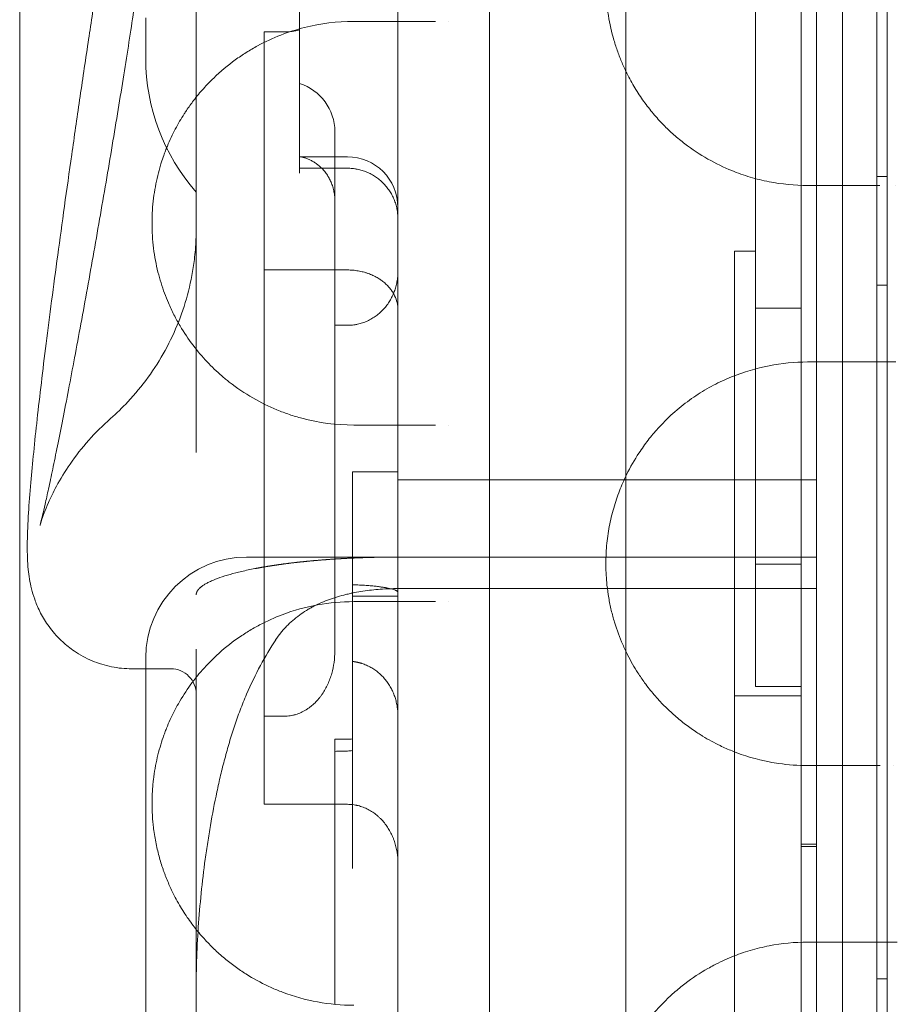
# Model space of a CAD drawing. Units: millimetres. Extents: x -1 to 13999, y 0 to 13500.
# Drawn here: x 2343 to 2517, y 6805 to 7000 of the extents above; entities that cross this region are included whole.
import ezdxf

# ---------------------------------------------------------------- set-up
doc = ezdxf.new("R2010")
doc.units = ezdxf.units.MM
doc.header["$MEASUREMENT"] = 0

msp = doc.modelspace()

# ---------------------------------------------------------------- linework, layer by layer
at = {"color": 0, "linetype": 'Continuous', "lineweight": 0}
for p, q in [((2436.53, 7483.5), (2436.53, 6433.5)), ((2463.53, 7483.5), (2463.53, 6433.5)), ((2506.53, 6437.69), (2506.53, 7478.48)), ((2515.33, 7471.23), (2515.33, 6445.61)), ((2513.33, 7441.39), (2513.33, 6475.47)), ((2498.33, 7042.37), (2498.33, 6963.16)), ((2398.82, 6998.44), (2398.82, 7001.92)), ((2368.33, 7000.61), (2368.33, 6992.56)), ((2391.81, 6997.84), (2395.83, 6997.84)), ((2391.81, 6997.84), (2391.81, 6927.58)), ((2398.82, 6998.44), (2398.82, 6998.44)), ((2398.82, 6970.81), (2398.82, 6998.44)), ((2405.83, 6964.37), (2405.83, 6978.08)), ((2398.92, 6973.09), (2408.33, 6973.09)), ((2398.82, 6969.82), (2398.82, 6970.81)), ((2398.82, 6970.81), (2408.33, 6970.81)), ((2513.33, 6969.2), (2515.33, 6969.2)), ((2405.83, 6953.61), (2405.83, 6964.37)), ((2498.33, 6963.16), (2498.33, 6963.16)), ((2498.33, 6963.16), (2498.33, 6936.66)), ((2378.33, 6958.75), (2378.33, 6949.23)), ((2485.11, 6954.38), (2489.22, 6954.38)), ((2405.83, 6953.61), (2405.83, 6939.68)), ((2391.81, 6950.65), (2408.33, 6950.65)), ((2513.33, 6947.64), (2515.33, 6947.64)), ((2489.22, 6943.06), (2498.33, 6943.06)), ((2489.22, 6943.06), (2489.22, 6868.08)), ((2405.83, 6922.49), (2405.83, 6939.68)), ((2405.83, 6939.68), (2408.33, 6939.68)), ((2498.33, 6936.66), (2498.33, 6936.66)), ((2498.33, 6936.66), (2498.33, 6932.39)), ((2498.33, 6932.39), (2498.33, 6932.39)), ((2498.33, 6932.39), (2498.33, 6857.46)), ((2391.81, 6927.58), (2391.81, 6924.07)), ((2391.81, 6924.07), (2391.81, 6921.08)), ((2391.81, 6921.08), (2391.81, 6883.76)), ((2405.83, 6922.49), (2405.83, 6922.49)), ((2405.83, 6916.08), (2405.83, 6922.49)), ((2405.83, 6916.08), (2405.83, 6916.08)), ((2405.83, 6888.76), (2405.83, 6916.08)), ((2409.33, 6910.62), (2418.33, 6910.62)), ((2409.33, 6888.24), (2409.33, 6910.62)), ((2501.33, 6909.06), (2418.33, 6909.06)), ((2418.33, 6893.75), (2388.33, 6893.75)), ((2418.33, 6893.75), (2501.33, 6893.75)), ((2498.33, 6892.32), (2489.22, 6892.32)), ((2405.83, 6888.76), (2405.83, 6888.76)), ((2405.83, 6884.74), (2405.83, 6888.76)), ((2409.33, 6888.24), (2409.33, 6873.05)), ((2409.33, 6885.98), (2418.33, 6885.98)), ((2418.33, 6887.49), (2501.33, 6887.49)), ((2405.83, 6884.74), (2405.83, 6884.74)), ((2405.83, 6875.12), (2405.83, 6884.74)), ((2391.81, 6883.76), (2391.81, 6880.76)), ((2391.81, 6880.76), (2391.81, 6862.21)), ((2378.33, 6875.46), (2378.33, 6868.93)), ((2368.33, 6873.75), (2368.33, 6810.52)), ((2409.33, 6851.39), (2409.33, 6873.05)), ((2365.55, 6871.6), (2373.33, 6871.6)), ((2378.33, 6868.93), (2378.33, 6817.78)), ((2485.11, 6866.21), (2498.33, 6866.21)), ((2489.22, 6868.08), (2498.33, 6868.08)), ((2391.81, 6844.73), (2391.81, 6862.21)), ((2391.81, 6862.21), (2395.83, 6862.21)), ((2405.83, 6857.64), (2405.83, 6805.09)), ((2405.83, 6857.64), (2408.33, 6857.64)), ((2498.33, 6857.46), (2498.33, 6857.46)), ((2498.33, 6857.46), (2498.33, 6848.12)), ((2409.33, 6832.02), (2409.33, 6851.39)), ((2498.33, 6848.12), (2498.33, 6848.12)), ((2498.33, 6848.12), (2498.33, 6821.63)), ((2391.81, 6844.73), (2408.33, 6844.73)), ((2498.33, 6836.81), (2501.33, 6836.81)), ((2498.33, 6836.37), (2501.33, 6836.37)), ((2498.33, 6821.63), (2498.33, 6821.63)), ((2498.33, 6821.63), (2498.33, 6742.44)), ((2378.33, 6817.78), (2378.33, 6757.09)), ((2368.33, 6810.52), (2368.33, 6758.32)), ((2513.33, 6810.14), (2515.33, 6810.14))]:
    msp.add_line(p, q, dxfattribs=at)
for centre, radius, start, end in [((2408.33, 6992.56), 40, 180, 221.4096), ((2395.83, 6978.08), 10, 0, 72.5811), ((2408.33, 6963.09), 10, 0, 90), ((2388.33, 6873.75), 20, 90, 180), ((2373.33, 6866.6), 5, 44.444, 90), ((2373.33, 6866.6), 5, 0, 44.444), ((2408.33, 6867.64), 10, 270, 275.7392)]:
    msp.add_arc(centre, radius, start, end, dxfattribs=at)
msp.add_ellipse((2418.33, 6813.46), major_axis=(0, -80.29), ratio=0.498198, start_param=3.792486, end_param=3.989655, dxfattribs=at)
for points, knots in [([(2343.33, 7478.05), (2343.33, 7409.27), (2343.33, 7237.32), (2343.33, 7065.37), (2343.33, 6859.02), (2343.33, 6687.07), (2343.33, 6515.12), (2343.33, 6446.35)], [0, 0, 0, 0, 20.634036, 51.585089, 51.585089, 82.536142, 103.170178, 103.170178, 103.170178, 103.170178]), ([(2501.33, 7440.95), (2501.33, 7440.94), (2501.33, 7440.92), (2501.33, 7440.9), (2501.33, 7440.89), (2501.33, 7440.89), (2501.33, 7440.89), (2501.33, 7440.89), (2501.33, 7440.88), (2501.33, 7440.87), (2501.33, 7440.86), (2501.33, 7440.77), (2501.33, 7440.53), (2501.33, 7439.1), (2501.33, 7432.9), (2501.33, 7417.2), (2501.33, 7393.36), (2501.33, 7372.89), (2501.33, 7360.98), (2501.33, 7357.78), (2501.33, 7355.66), (2501.33, 7354.61), (2501.33, 7349.38), (2501.33, 7341.25), (2501.33, 7332.06), (2501.33, 7327.17), (2501.33, 7324.84), (2501.33, 7324.09), (2501.33, 7322.62), (2501.33, 7319.05), (2501.33, 7315.35), (2501.33, 7311.5), (2501.33, 7310.62), (2501.33, 7310.17), (2501.33, 7308.78), (2501.33, 7305.87), (2501.33, 7300.51), (2501.33, 7294.84), (2501.33, 7290.92), (2501.33, 7289.27), (2501.33, 7288.18), (2501.33, 7287.64), (2501.33, 7282.81), (2501.33, 7278.79), (2501.33, 7272.61), (2501.33, 7270.53), (2501.33, 7266.22), (2501.33, 7259.53), (2501.33, 7247.9), (2501.33, 7237.16), (2501.33, 7231.38), (2501.33, 7229.4), (2501.33, 7228.64), (2501.33, 7228.26), (2501.33, 7227.18), (2501.33, 7223.75), (2501.33, 7220.94), (2501.33, 7217.3), (2501.33, 7216.53), (2501.33, 7214.88), (2501.33, 7212.24), (2501.33, 7200.99), (2501.33, 7185.05), (2501.33, 7175.3), (2501.33, 7171.81), (2501.33, 7170.28), (2501.33, 7166.09), (2501.33, 7162.67), (2501.33, 7158.93), (2501.33, 7156.88), (2501.33, 7156.17), (2501.33, 7154.66), (2501.33, 7150.72), (2501.33, 7138.35), (2501.33, 7119.94), (2501.33, 7107.45), (2501.33, 7103.45), (2501.33, 7101.92), (2501.33, 7101.19), (2501.33, 7099.13), (2501.33, 7095.44), (2501.33, 7091.65), (2501.33, 7087.63), (2501.33, 7086.42), (2501.33, 7085.59), (2501.33, 7085.16), (2501.33, 7082.93), (2501.33, 7064.97), (2501.33, 7033.76), (2501.33, 7021.73), (2501.33, 7021.09), (2501.33, 7019.94), (2501.33, 7018.42), (2501.33, 7016.09), (2501.33, 7014.71), (2501.33, 7013.65), (2501.33, 7006.93), (2501.33, 7005.27), (2501.33, 7004.35), (2501.33, 7001.4), (2501.33, 6994.64), (2501.33, 6983.75), (2501.33, 6975.13), (2501.33, 6971.38), (2501.33, 6969.92), (2501.33, 6969.45), (2501.33, 6969.44), (2501.33, 6969.44), (2501.33, 6969.42), (2501.33, 6969.38), (2501.33, 6969.3), (2501.33, 6969.14), (2501.33, 6968.82), (2501.33, 6968.18), (2501.33, 6962.03), (2501.33, 6958.12), (2501.33, 6952.44), (2501.33, 6950.53), (2501.33, 6946.15), (2501.33, 6938.8), (2501.33, 6927.79), (2501.33, 6921.09), (2501.33, 6919.13), (2501.33, 6918.41), (2501.33, 6918.07), (2501.33, 6917.14), (2501.33, 6914.56), (2501.33, 6913.61), (2501.33, 6911.14), (2501.33, 6909.24), (2501.33, 6907.74), (2501.33, 6906.86), (2501.33, 6902.01), (2501.33, 6893.88), (2501.33, 6884.95), (2501.33, 6881.72), (2501.33, 6879.76), (2501.33, 6878.88), (2501.33, 6875.06), (2501.33, 6872.66), (2501.33, 6872.05), (2501.33, 6869.26), (2501.33, 6867.17), (2501.33, 6865.53), (2501.33, 6864.59), (2501.33, 6859.37), (2501.33, 6850.82), (2501.33, 6843.93), (2501.33, 6841.64), (2501.33, 6841.21), (2501.33, 6840.42), (2501.33, 6839.34), (2501.33, 6836.85), (2501.33, 6836.37), (2501.33, 6836.37)], [0.3144096, 0.3144096, 0.3144096, 0.3144096, 0.3164063, 0.3173828, 0.3178711, 0.3179321, 0.3179626, 0.3179626, 0.3179703, 0.3179703, 0.3179779, 0.3179932, 0.3181152, 0.3183594, 0.3203125, 0.328125, 0.34375, 0.359375, 0.3632813, 0.3652344, 0.3652344, 0.3671875, 0.3671875, 0.375, 0.3828125, 0.3867188, 0.3867188, 0.3886719, 0.3886719, 0.390625, 0.3984375, 0.3994141, 0.3994141, 0.4003906, 0.4003906, 0.4023438, 0.40625, 0.4101563, 0.4121094, 0.4130859, 0.4130859, 0.4140625, 0.4140625, 0.421875, 0.421875, 0.4257813, 0.4257813, 0.4296875, 0.4375, 0.4453125, 0.4492188, 0.4501953, 0.4501953, 0.4511719, 0.4511719, 0.453125, 0.4609375, 0.4609375, 0.4628906, 0.4628906, 0.4648438, 0.46875, 0.484375, 0.4882813, 0.4882813, 0.4921875, 0.4921875, 0.5, 0.5039063, 0.5039063, 0.5058594, 0.5058594, 0.5078125, 0.515625, 0.53125, 0.5390625, 0.5410156, 0.5410156, 0.5429688, 0.5429688, 0.546875, 0.5546875, 0.5566406, 0.5576172, 0.5576172, 0.5585938, 0.5585938, 0.5625, 0.59375, 0.59375, 0.5957031, 0.5957031, 0.5976563, 0.6015625, 0.609375, 0.625, 0.6269531, 0.6269531, 0.6289063, 0.6289063, 0.6328125, 0.640625, 0.6445313, 0.6464844, 0.6474609, 0.6474686, 0.6474686, 0.6474762, 0.6474762, 0.6474915, 0.647522, 0.647583, 0.6477051, 0.6479492, 0.6484375, 0.65625, 0.65625, 0.6601563, 0.6601563, 0.6640625, 0.671875, 0.6757813, 0.6767578, 0.6767578, 0.6777344, 0.6777344, 0.6796875, 0.6875, 0.6914063, 0.6933594, 0.6933594, 0.6953125, 0.6953125, 0.703125, 0.7070313, 0.7089844, 0.7089844, 0.7109375, 0.7109375, 0.71875, 0.7265625, 0.7304688, 0.7324219, 0.7324219, 0.734375, 0.734375, 0.7421875, 0.7460938, 0.7460938, 0.7470703, 0.7470703, 0.7480469, 0.75, 0.7561463, 0.7561463, 0.7561463, 0.7561463]), ([(2418.33, 7291.63), (2418.33, 7181.82), (2418.33, 7072.01), (2418.33, 6849.38), (2418.33, 6736.56), (2418.33, 6623.75)], [40.466805, 40.466805, 40.466805, 40.466805, 73.410144, 73.410144, 107.255424, 107.255424, 107.255424, 107.255424]), ([(2499.57, 7047.41), (2497.02, 7047.41), (2491.92, 7046.93), (2485.32, 7044.98), (2480.59, 7042.7), (2477.55, 7040.84), (2474.56, 7038.73), (2470.99, 7035.59), (2468.05, 7032.16), (2466.27, 7029.59), (2465.13, 7027.79), (2463.78, 7025.38), (2462.36, 7022.23), (2461.38, 7019.4), (2460.74, 7017.05), (2460.33, 7015.21), (2460, 7013.33), (2459.76, 7011.41), (2459.61, 7009.47), (2459.56, 7007.53), (2459.6, 7005.58), (2459.74, 7003.63), (2459.92, 7002.13), (2460.3, 6999.6), (2460.81, 6997.37), (2461.53, 6995.04), (2462.05, 6993.53), (2462.62, 6992.06), (2463.25, 6990.65), (2464.06, 6988.95), (2465.31, 6986.7), (2466.77, 6984.48), (2468.02, 6982.82), (2469.3, 6981.23), (2470.97, 6979.4), (2473.06, 6977.42), (2475.95, 6975.04), (2479.76, 6972.53), (2483.53, 6970.71), (2486.35, 6969.65), (2488.81, 6968.85), (2493.18, 6967.78), (2497.01, 6967.41), (2499.57, 6967.41)], [0, 0, 0, 0, 1.019192, 2.038385, 2.717846, 3.057577, 3.397308, 4.076769, 4.756231, 4.926096, 5.095962, 5.435693, 5.775423, 6.115154, 6.285019, 6.454885, 6.62475, 6.794616, 6.964481, 7.134346, 7.304212, 7.474077, 7.643943, 7.700564, 8.153539, 8.266782, 8.380026, 8.606513, 8.719757, 8.833, 9.172731, 9.512462, 9.682327, 9.852193, 10.191924, 10.531654, 10.871385, 11.550847, 12.230308, 12.485106, 12.739904, 13.249501, 14.268693, 14.268693, 14.268693, 14.268693]), ([(2378.33, 7027.81), (2378.33, 7022.77), (2378.33, 7013.02), (2378.33, 6999.66), (2378.33, 6987.81), (2378.33, 6980.21), (2378.33, 6975.72), (2378.33, 6973.59), (2378.33, 6971.58), (2378.33, 6969.04), (2378.33, 6967.31), (2378.33, 6966.24)], [-265.719577, -265.719577, -265.719577, -265.719577, -244.637282, -223.554987, -202.472691, -181.390396, -176.119822, -170.849248, -165.578674, -160.3081, -149.721544, -149.721544, -149.721544, -149.721544]), ([(2489.22, 6943.06), (2489.22, 6947.96), (2489.22, 6953.29), (2489.22, 6964.83), (2489.22, 6971.04), (2489.22, 6984.3), (2489.22, 6991.35), (2489.22, 7006.3), (2489.22, 7014.18), (2489.22, 7022.47)], [0, 0, 0, 0, 0.25, 0.25, 0.5, 0.5, 0.75, 0.75, 1, 1, 1, 1]), ([(2347.36, 6900.03), (2347.39, 6900.13), (2347.45, 6900.36), (2347.62, 6901.03), (2347.74, 6901.49), (2348.02, 6902.66), (2348.19, 6903.4), (2348.58, 6905.14), (2348.81, 6906.17), (2349.31, 6908.47), (2349.58, 6909.77), (2350.18, 6912.6), (2350.49, 6914.14), (2351.16, 6917.45), (2351.51, 6919.22), (2352.25, 6922.94), (2352.63, 6924.9), (2353.41, 6928.97), (2353.81, 6931.09), (2354.63, 6935.46), (2355.05, 6937.71), (2355.9, 6942.3), (2356.33, 6944.65), (2357.19, 6949.42), (2357.62, 6951.83), (2358.48, 6956.7), (2358.91, 6959.16), (2359.76, 6964.06), (2360.19, 6966.52), (2361.02, 6971.4), (2361.43, 6973.84), (2362.23, 6978.63), (2362.62, 6981.01), (2363.38, 6985.65), (2363.75, 6987.93), (2364.46, 6992.37), (2364.8, 6994.53), (2365.45, 6998.69), (2365.75, 7000.69), (2366.33, 7004.52), (2366.6, 7006.35), (2367.1, 7009.79), (2367.33, 7011.41), (2367.54, 7012.91)], [0, 0, 0, 0, 4.559488, 4.559488, 9.57075, 9.57075, 15.303813, 15.303813, 21.601236, 21.601236, 28.300437, 28.300437, 35.263077, 35.263077, 42.404833, 42.404833, 49.666774, 49.666774, 57.009272, 57.009272, 64.401936, 64.401936, 71.831488, 71.831488, 79.283592, 79.283592, 86.753618, 86.753618, 94.225946, 94.225946, 101.696957, 101.696957, 109.158225, 109.158225, 116.599411, 116.599411, 124.014455, 124.014455, 131.386869, 131.386869, 138.702336, 138.702336, 145.960837, 145.960837, 145.960837, 145.960837]), ([(2351.8, 6876.98), (2351.6, 6877.17), (2351.4, 6877.36), (2350.33, 6878.43), (2349.56, 6879.37), (2348.27, 6881.2), (2347.75, 6882.12), (2346.89, 6883.83), (2346.57, 6884.64), (2346.04, 6886.12), (2345.84, 6886.8), (2345.5, 6888.14), (2345.38, 6888.78), (2345.16, 6890.07), (2345.08, 6890.7), (2344.95, 6892.08), (2344.9, 6892.8), (2344.83, 6894.61), (2344.83, 6895.68), (2344.87, 6898.56), (2344.95, 6900.44), (2345.2, 6904.36), (2345.35, 6906.35), (2345.7, 6910.39), (2345.89, 6912.41), (2346.31, 6916.62), (2346.54, 6918.8), (2347.05, 6923.38), (2347.33, 6925.78), (2347.92, 6930.77), (2348.24, 6933.38), (2348.92, 6938.8), (2349.28, 6941.62), (2350.05, 6947.46), (2350.45, 6950.48), (2351.3, 6956.74), (2351.74, 6959.96), (2352.67, 6966.61), (2353.15, 6970.04), (2354.16, 6977.07), (2354.68, 6980.67), (2355.76, 6988.06), (2356.32, 6991.85), (2357.41, 6999.12), (2357.93, 7002.59), (2358.46, 7006.12)], [16.465088, 16.465088, 16.465088, 16.465088, 17.412617, 17.412617, 21.72555, 21.72555, 25.949027, 25.949027, 30.146795, 30.146795, 34.496574, 34.496574, 39.555469, 39.555469, 45.815084, 45.815084, 54.269905, 54.269905, 67.617147, 67.617147, 88.901569, 88.901569, 107.501125, 107.501125, 123.654238, 123.654238, 139.151716, 139.151716, 154.365684, 154.365684, 169.454142, 169.454142, 184.465629, 184.465629, 199.417508, 199.417508, 214.358496, 214.358496, 229.290632, 229.290632, 244.202747, 244.202747, 259.12734, 259.12734, 272.273613, 272.273613, 272.273613, 272.273613]), ([(2409.57, 6999.91), (2406.28, 6999.91), (2401.39, 6999.31), (2395.08, 6997.31), (2391.25, 6995.54), (2388.27, 6993.8), (2385.33, 6991.82), (2382.47, 6989.44), (2380.09, 6986.98), (2378.77, 6985.45), (2377.64, 6984.03), (2376.7, 6982.73), (2375.49, 6980.89), (2374.17, 6978.65), (2372.97, 6976.11), (2372.31, 6974.45), (2372.07, 6973.83), (2371.79, 6973.05), (2371.52, 6972.24), (2370.91, 6970.26), (2370.33, 6967.94), (2369.86, 6964.88), (2369.71, 6963.32), (2369.6, 6961.68), (2369.55, 6959.98), (2369.62, 6957.42), (2369.86, 6954.94), (2370.24, 6952.53), (2370.74, 6950.22), (2371.55, 6947.35), (2372.61, 6944.49), (2373.92, 6941.72), (2375.51, 6938.84), (2377.67, 6935.65), (2380, 6932.92), (2381.92, 6930.98), (2383.15, 6929.87), (2384.14, 6929.03), (2386.15, 6927.42), (2389.51, 6925.17), (2393.53, 6923.2), (2396.81, 6921.97), (2401.8, 6920.48), (2406.1, 6919.91), (2409.57, 6919.91)], [0, 0, 0, 0, 1.677906, 2.516859, 3.355812, 3.775289, 4.194765, 5.033718, 5.453195, 5.662933, 5.872672, 6.187279, 6.292148, 6.711625, 7.131101, 7.23597, 7.288405, 7.340839, 7.498143, 7.550578, 7.970054, 8.179792, 8.389531, 8.389531, 8.610966, 8.8324, 9.053835, 9.27527, 9.496705, 9.71814, 10.161009, 10.456256, 10.751502, 11.341995, 11.932487, 12.227734, 12.52298, 12.670603, 12.818227, 13.703966, 14.589705, 15.032575, 15.475444, 17.246923, 17.246923, 17.246923, 17.246923]), ([(2397.06, 6997.91), (2397.15, 6997.92), (2397.25, 6997.93), (2397.84, 6998.01), (2398.33, 6998.11), (2398.82, 6998.25)], [0.405734, 0.405734, 0.405734, 0.405734, 0.5, 0.5, 1, 1, 1, 1]), ([(2398.82, 6973.06), (2398.82, 6973.07), (2398.84, 6973.08), (2398.9, 6973.09), (2398.94, 6973.09), (2399.02, 6973.08), (2399.05, 6973.08), (2399.11, 6973.07), (2399.15, 6973.06), (2399.25, 6973.04), (2399.33, 6973.03), (2399.5, 6972.99), (2399.59, 6972.97), (2399.77, 6972.91), (2399.86, 6972.89), (2400.15, 6972.79), (2400.35, 6972.71), (2400.76, 6972.54), (2400.97, 6972.44), (2401.38, 6972.22), (2401.59, 6972.1), (2402, 6971.84), (2402.2, 6971.7), (2402.5, 6971.46), (2402.6, 6971.38), (2402.8, 6971.21), (2402.9, 6971.12), (2403.19, 6970.85), (2403.38, 6970.66), (2403.74, 6970.25), (2403.92, 6970.04), (2404.17, 6969.69), (2404.26, 6969.57), (2404.38, 6969.39), (2404.42, 6969.33), (2404.5, 6969.2), (2404.53, 6969.14), (2404.72, 6968.81), (2404.87, 6968.54), (2405.12, 6967.98), (2405.24, 6967.69), (2405.39, 6967.23), (2405.44, 6967.07), (2405.51, 6966.83), (2405.53, 6966.75), (2405.57, 6966.58), (2405.59, 6966.5), (2405.68, 6966.09), (2405.73, 6965.76), (2405.81, 6965.07), (2405.83, 6964.72), (2405.83, 6964.37)], [0, 0, 0, 0, 0.03125, 0.03125, 0.0625, 0.0625, 0.078125, 0.078125, 0.09375, 0.09375, 0.125, 0.125, 0.15625, 0.15625, 0.1875, 0.1875, 0.25, 0.25, 0.3125, 0.3125, 0.375, 0.375, 0.4375, 0.4375, 0.46875, 0.46875, 0.5, 0.5, 0.5625, 0.5625, 0.625, 0.625, 0.65625, 0.65625, 0.671875, 0.671875, 0.6875, 0.6875, 0.75, 0.75, 0.8125, 0.8125, 0.84375, 0.84375, 0.859375, 0.859375, 0.875, 0.875, 0.9375, 0.9375, 1, 1, 1, 1]), ([(2418.33, 6960.8), (2418.33, 6961.13), (2418.31, 6961.45), (2418.27, 6961.94), (2418.25, 6962.1), (2418.2, 6962.43), (2418.17, 6962.59), (2418.08, 6963.08), (2418, 6963.39), (2417.81, 6964.02), (2417.7, 6964.33), (2417.45, 6964.93), (2417.31, 6965.22), (2417.08, 6965.66), (2417, 6965.8), (2416.83, 6966.09), (2416.74, 6966.22), (2416.47, 6966.64), (2416.27, 6966.9), (2415.96, 6967.28), (2415.85, 6967.41), (2415.63, 6967.65), (2415.51, 6967.77), (2415.17, 6968.12), (2414.92, 6968.34), (2414.42, 6968.75), (2414.16, 6968.94), (2413.62, 6969.31), (2413.34, 6969.48), (2412.75, 6969.79), (2412.46, 6969.93), (2411.85, 6970.18), (2411.55, 6970.29), (2410.92, 6970.48), (2410.61, 6970.56), (2410.2, 6970.64), (2410.12, 6970.65), (2409.96, 6970.68), (2409.88, 6970.69), (2409.63, 6970.73), (2409.47, 6970.75), (2408.98, 6970.8), (2408.66, 6970.81), (2408.33, 6970.81)], [0, 0, 0, 0, 0.0625, 0.0625, 0.09375, 0.09375, 0.125, 0.125, 0.1875, 0.1875, 0.25, 0.25, 0.3125, 0.3125, 0.34375, 0.34375, 0.375, 0.375, 0.4375, 0.4375, 0.46875, 0.46875, 0.5, 0.5, 0.5625, 0.5625, 0.625, 0.625, 0.6875, 0.6875, 0.75, 0.75, 0.8125, 0.8125, 0.875, 0.875, 0.890625, 0.890625, 0.90625, 0.90625, 0.9375, 0.9375, 1, 1, 1, 1]), ([(2378.33, 6966.24), (2378.33, 6965.17), (2378.33, 6962.21), (2378.33, 6960), (2378.33, 6958.87)], [-149.721544, -149.721544, -149.721544, -149.721544, -139.225805, -118.143509, -118.143509, -118.143509, -118.143509]), ([(2378.33, 6958.87), (2378.33, 6958.84), (2378.33, 6958.82), (2378.33, 6958.78), (2378.33, 6958.76), (2378.33, 6958.76), (2378.33, 6958.76), (2378.33, 6958.75), (2378.33, 6958.75), (2378.33, 6958.75), (2378.33, 6958.75), (2378.33, 6958.75), (2378.33, 6958.75), (2378.33, 6958.75), (2378.33, 6958.75), (2378.33, 6958.75), (2378.33, 6958.75), (2378.33, 6958.75), (2378.33, 6958.75), (2378.33, 6958.75), (2378.33, 6958.75), (2378.33, 6958.75), (2378.33, 6958.75), (2378.33, 6958.73), (2378.33, 6958.7), (2378.33, 6958.63), (2378.33, 6958.58), (2378.33, 6958.38), (2378.33, 6958.23), (2378.32, 6957.63), (2378.31, 6957.18), (2378.23, 6955.38), (2378.13, 6954.04), (2377.71, 6950.6), (2377.32, 6948.52), (2376.28, 6944.43), (2375.63, 6942.41), (2374.09, 6938.49), (2373.19, 6936.57), (2371.16, 6932.87), (2370.03, 6931.09), (2367.55, 6927.67), (2366.2, 6926.04), (2363.68, 6923.36), (2362.55, 6922.26), (2361.36, 6921.22)], [6.856384, 6.856384, 6.856384, 6.856384, 7.345009, 7.345009, 8.01365, 8.01365, 8.138933, 8.138933, 8.232895, 8.232895, 8.241703, 8.241703, 8.246382, 8.246382, 8.247553, 8.247553, 8.248142, 8.248142, 8.248439, 8.248439, 8.248735, 8.248735, 8.249935, 8.249935, 8.325021, 8.325021, 8.474718, 8.474718, 8.923814, 8.923814, 10.271212, 10.271212, 14.316343, 14.316343, 20.650238, 20.650238, 26.978364, 26.978364, 33.301944, 33.301944, 39.629061, 39.629061, 45.95181, 45.95181, 50.679859, 50.679859, 50.679859, 50.679859]), ([(2378.33, 6958.87), (2378.33, 6958.83), (2378.33, 6958.78), (2378.33, 6958.76), (2378.33, 6958.75), (2378.33, 6958.75)], [-64.642235, -64.642235, -64.642235, -64.642235, -63.986844, -63.33056, -63.264129, -63.264129, -63.264129, -63.264129]), ([(2485.11, 6741.62), (2485.11, 6752.29), (2485.11, 6762.74), (2485.11, 6783.18), (2485.11, 6793.16), (2485.11, 6812.64), (2485.11, 6822.14), (2485.11, 6840.63), (2485.11, 6849.62), (2485.11, 6867.08), (2485.11, 6875.55), (2485.11, 6887.86), (2485.11, 6891.9), (2485.11, 6897.85), (2485.11, 6899.82), (2485.11, 6902.01), (2485.11, 6902.26), (2485.11, 6902.74), (2485.11, 6903.47), (2485.11, 6905.18), (2485.11, 6922.23), (2485.11, 6938.79), (2485.11, 6954.38)], [0, 0, 0, 0, 0.125, 0.125, 0.25, 0.25, 0.375, 0.375, 0.5, 0.5, 0.625, 0.625, 0.6875, 0.6875, 0.71875, 0.71875, 0.722656, 0.722656, 0.726563, 0.734375, 0.75, 1, 1, 1, 1]), ([(2418.33, 6942.78), (2418.33, 6943.25), (2418.28, 6943.72), (2418.06, 6944.64), (2417.9, 6945.1), (2417.63, 6945.67), (2417.57, 6945.78), (2417.45, 6946), (2417.38, 6946.12), (2417.17, 6946.45), (2417.02, 6946.66), (2416.69, 6947.09), (2416.52, 6947.29), (2416.13, 6947.69), (2415.93, 6947.89), (2415.49, 6948.27), (2415.26, 6948.45), (2414.95, 6948.67), (2414.88, 6948.71), (2414.76, 6948.8), (2414.56, 6948.93), (2414.36, 6949.05), (2413.95, 6949.29), (2413.67, 6949.43), (2413.08, 6949.71), (2412.78, 6949.83), (2412.38, 6949.97), (2412.3, 6950), (2412.13, 6950.06), (2411.89, 6950.14), (2411.64, 6950.21), (2411.14, 6950.34), (2410.81, 6950.41), (2410.12, 6950.53), (2409.77, 6950.58), (2409.23, 6950.62), (2409.05, 6950.63), (2408.69, 6950.65), (2408.51, 6950.65), (2408.33, 6950.65)], [0, 0, 0, 0, 0.125, 0.125, 0.25, 0.25, 0.28125, 0.28125, 0.3125, 0.3125, 0.375, 0.375, 0.4375, 0.4375, 0.5, 0.5, 0.5625, 0.5625, 0.578125, 0.578125, 0.59375, 0.625, 0.625, 0.6875, 0.6875, 0.75, 0.75, 0.765625, 0.765625, 0.78125, 0.8125, 0.8125, 0.875, 0.875, 0.9375, 0.9375, 0.96875, 0.96875, 1, 1, 1, 1]), ([(2408.33, 6939.68), (2408.67, 6939.68), (2409, 6939.7), (2409.51, 6939.75), (2409.67, 6939.77), (2409.93, 6939.81), (2410.01, 6939.83), (2410.18, 6939.86), (2410.26, 6939.88), (2410.67, 6939.97), (2411, 6940.06), (2411.64, 6940.27), (2411.95, 6940.39), (2412.41, 6940.6), (2412.56, 6940.68), (2412.87, 6940.83), (2413.02, 6940.92), (2413.46, 6941.17), (2413.74, 6941.36), (2414.28, 6941.76), (2414.54, 6941.97), (2415.04, 6942.42), (2415.28, 6942.66), (2415.74, 6943.17), (2415.96, 6943.43), (2416.36, 6943.97), (2416.55, 6944.25), (2416.9, 6944.82), (2417.06, 6945.12), (2417.25, 6945.5), (2417.28, 6945.58), (2417.35, 6945.73), (2417.39, 6945.81), (2417.49, 6946.04), (2417.55, 6946.2), (2417.73, 6946.67), (2417.83, 6946.99), (2418.01, 6947.64), (2418.09, 6947.97), (2418.18, 6948.47), (2418.21, 6948.63), (2418.24, 6948.89), (2418.25, 6948.97), (2418.27, 6949.14), (2418.28, 6949.22), (2418.32, 6949.65), (2418.33, 6949.99), (2418.33, 6950.32)], [0, 0, 0, 0, 0.0625, 0.0625, 0.09375, 0.09375, 0.109375, 0.109375, 0.125, 0.125, 0.1875, 0.1875, 0.25, 0.25, 0.28125, 0.28125, 0.3125, 0.3125, 0.375, 0.375, 0.4375, 0.4375, 0.5, 0.5, 0.5625, 0.5625, 0.625, 0.625, 0.6875, 0.6875, 0.703125, 0.703125, 0.71875, 0.71875, 0.75, 0.75, 0.8125, 0.8125, 0.875, 0.875, 0.90625, 0.90625, 0.921875, 0.921875, 0.9375, 0.9375, 1, 1, 1, 1]), ([(2378.33, 6949.23), (2378.33, 6947.68), (2378.33, 6942.91), (2378.33, 6936.23), (2378.33, 6930.32), (2378.33, 6926.96), (2378.33, 6923.59), (2378.33, 6919.4), (2378.33, 6916.11), (2378.33, 6914.49)], [-35.273752, -35.273752, -35.273752, -35.273752, -30.234644, -20.15643, -15.117322, -12.597769, -10.078215, -5.039107, 0, 0, 0, 0]), ([(2499.57, 6932.41), (2497.01, 6932.41), (2491.89, 6931.92), (2485.67, 6930.08), (2481.49, 6928.14), (2479.16, 6926.84), (2476.86, 6925.39), (2474.06, 6923.32), (2471.23, 6920.72), (2469.23, 6918.51), (2467.95, 6916.92), (2467.03, 6915.68), (2465.53, 6913.51), (2463.87, 6910.62), (2462.47, 6907.44), (2461.66, 6905.2), (2460.94, 6902.89), (2460.2, 6899.83), (2459.76, 6896.63), (2459.59, 6894.05), (2459.55, 6891.45), (2459.71, 6888.62), (2460.12, 6885.65), (2460.62, 6883.2), (2461.48, 6880.02), (2462.59, 6877.05), (2464.16, 6873.73), (2465.61, 6871.2), (2467.4, 6868.6), (2469.13, 6866.41), (2471.12, 6864.25), (2473.21, 6862.29), (2475.38, 6860.52), (2477.15, 6859.27), (2478.28, 6858.55), (2479.81, 6857.61), (2481.84, 6856.51), (2486.19, 6854.59), (2490.1, 6853.44), (2495.12, 6852.6), (2497.66, 6852.41), (2499.57, 6852.41)], [0, 0, 0, 0, 1.02033, 2.04066, 2.550825, 2.805908, 3.060991, 3.571156, 4.081321, 4.421431, 4.591486, 4.761541, 4.931596, 5.441761, 5.781871, 5.951926, 6.121981, 6.462091, 6.802201, 6.972256, 7.142311, 7.482421, 7.709161, 7.935901, 8.162641, 8.616121, 8.842862, 9.267999, 9.523082, 9.863192, 10.203302, 10.543412, 10.883522, 11.223632, 11.351173, 11.393687, 11.903852, 12.243962, 13.264292, 13.519375, 14.284622, 14.284622, 14.284622, 14.284622]), ([(2517.08, 6932.41), (2516.87, 6932.41), (2516.19, 6932.41), (2515.1, 6932.41), (2514.28, 6932.41), (2513.9, 6932.41)], [0.7717464, 0.7717464, 0.7717464, 0.7717464, 0.8448079, 1.0137695, 1.1827311, 1.1827311, 1.1827311, 1.1827311]), ([(2361.36, 6921.22), (2359.82, 6919.86), (2358.37, 6918.41), (2355.68, 6915.38), (2354.44, 6913.79), (2352.32, 6910.72), (2351.4, 6909.21), (2350, 6906.63), (2349.46, 6905.51), (2348.69, 6903.78), (2348.42, 6903.1), (2348, 6902.01), (2347.85, 6901.57), (2347.6, 6900.85), (2347.52, 6900.56), (2347.42, 6900.22), (2347.39, 6900.11), (2347.36, 6900.03)], [0, 0, 0, 0, 6.200481, 6.200481, 12.331009, 12.331009, 17.873057, 17.873057, 22.306562, 22.306562, 25.819441, 25.819441, 29.137706, 29.137706, 32.78912, 32.78912, 35.125261, 35.125261, 35.125261, 35.125261]), ([(2418.33, 6893.75), (2418.27, 6893.75), (2418.13, 6893.75), (2417.94, 6893.74), (2417.74, 6893.74), (2417.54, 6893.74), (2417.35, 6893.74), (2417.15, 6893.74), (2416.95, 6893.74), (2416.76, 6893.74), (2416.56, 6893.74), (2416.37, 6893.74), (2416.17, 6893.73), (2415.97, 6893.73), (2415.78, 6893.73), (2415.58, 6893.73), (2415.39, 6893.72), (2415.19, 6893.72), (2414.99, 6893.72), (2414.8, 6893.71), (2414.6, 6893.71), (2414.41, 6893.71), (2414.21, 6893.7), (2414.02, 6893.7), (2413.82, 6893.7), (2413.63, 6893.69), (2413.43, 6893.69), (2413.24, 6893.68), (2413.04, 6893.68), (2412.85, 6893.67), (2412.65, 6893.67), (2412.46, 6893.66), (2412.26, 6893.65), (2412.07, 6893.65), (2411.88, 6893.64), (2411.68, 6893.64), (2411.49, 6893.63), (2411.3, 6893.62), (2411.1, 6893.62), (2410.91, 6893.61), (2410.72, 6893.6), (2410.52, 6893.59), (2410.33, 6893.59), (2410.14, 6893.58), (2409.95, 6893.57), (2409.76, 6893.56), (2409.57, 6893.55), (2409.37, 6893.55), (2409.18, 6893.54), (2408.99, 6893.53), (2408.8, 6893.52), (2408.61, 6893.51), (2408.42, 6893.5), (2408.23, 6893.49), (2408.04, 6893.48), (2407.85, 6893.47), (2407.66, 6893.46), (2407.47, 6893.45), (2407.29, 6893.44), (2407.1, 6893.43), (2406.91, 6893.42), (2406.72, 6893.41), (2406.53, 6893.4), (2406.35, 6893.38), (2406.16, 6893.37), (2405.97, 6893.36), (2405.79, 6893.35), (2405.6, 6893.34), (2405.42, 6893.32), (2405.23, 6893.31), (2405.05, 6893.3), (2404.86, 6893.29), (2404.68, 6893.27), (2404.49, 6893.26), (2404.31, 6893.25), (2404.13, 6893.23), (2403.94, 6893.22), (2403.76, 6893.21), (2403.58, 6893.19), (2403.4, 6893.18), (2403.22, 6893.16), (2403.03, 6893.15), (2402.85, 6893.13), (2402.67, 6893.12), (2402.49, 6893.1), (2402.31, 6893.09), (2402.14, 6893.07), (2401.96, 6893.06), (2401.78, 6893.04), (2401.6, 6893.03), (2401.42, 6893.01), (2401.25, 6892.99), (2401.07, 6892.98), (2400.89, 6892.96), (2400.72, 6892.94), (2400.54, 6892.93), (2400.37, 6892.91), (2400.19, 6892.89), (2400.02, 6892.88), (2399.84, 6892.86), (2399.67, 6892.84), (2399.5, 6892.82), (2399.33, 6892.8), (2399.15, 6892.79), (2398.98, 6892.77), (2398.81, 6892.75), (2398.64, 6892.73), (2398.47, 6892.71), (2398.3, 6892.69), (2398.13, 6892.67), (2397.96, 6892.66), (2397.8, 6892.64), (2397.63, 6892.62), (2397.46, 6892.6), (2397.3, 6892.58), (2397.13, 6892.56), (2396.96, 6892.54), (2396.8, 6892.52), (2396.63, 6892.5), (2396.47, 6892.47), (2396.31, 6892.45), (2396.14, 6892.43), (2395.98, 6892.41), (2395.82, 6892.39), (2395.66, 6892.37), (2395.5, 6892.35), (2395.34, 6892.33), (2395.18, 6892.3), (2395.02, 6892.28), (2394.86, 6892.26), (2394.7, 6892.24), (2394.55, 6892.22), (2394.39, 6892.19), (2394.23, 6892.17), (2394.08, 6892.15), (2393.92, 6892.12), (2393.77, 6892.1), (2393.62, 6892.08), (2393.46, 6892.05), (2393.31, 6892.03), (2393.16, 6892.01), (2393.01, 6891.98), (2392.86, 6891.96), (2392.71, 6891.94), (2392.56, 6891.91), (2392.41, 6891.89), (2392.26, 6891.86), (2392.11, 6891.84), (2391.96, 6891.81), (2391.82, 6891.79), (2391.67, 6891.76), (2391.53, 6891.74), (2391.38, 6891.71), (2391.24, 6891.69), (2391.1, 6891.66), (2390.95, 6891.64), (2390.81, 6891.61), (2390.67, 6891.59), (2390.53, 6891.56), (2390.39, 6891.53), (2390.25, 6891.51), (2390.11, 6891.48), (2389.1, 6891.29), (2387.31, 6890.91), (2384.99, 6890.31), (2382.97, 6889.68), (2381.58, 6889.13), (2380.64, 6888.68), (2380.03, 6888.34), (2379.51, 6887.99), (2379.2, 6887.74), (2379.02, 6887.58), (2378.95, 6887.51), (2378.89, 6887.44), (2378.82, 6887.37), (2378.77, 6887.3), (2378.71, 6887.23), (2378.66, 6887.16), (2378.61, 6887.09), (2378.57, 6887.03), (2378.53, 6886.96), (2378.49, 6886.89), (2378.46, 6886.82), (2378.43, 6886.75), (2378.4, 6886.68), (2378.38, 6886.61), (2378.36, 6886.54), (2378.35, 6886.47), (2378.34, 6886.39), (2378.33, 6886.32), (2378.33, 6886.28), (2378.33, 6886.25)], [0, 0, 0, 0, 0.003112, 0.006225, 0.009337, 0.012449, 0.015561, 0.018672, 0.021784, 0.024895, 0.028007, 0.031118, 0.034228, 0.037339, 0.04045, 0.04356, 0.04667, 0.049781, 0.052891, 0.056, 0.05911, 0.06222, 0.065329, 0.068438, 0.071548, 0.074657, 0.077765, 0.080874, 0.083983, 0.087091, 0.0902, 0.093308, 0.096416, 0.099524, 0.102632, 0.105739, 0.108847, 0.111954, 0.115062, 0.118169, 0.121276, 0.124383, 0.12749, 0.130597, 0.133703, 0.13681, 0.139916, 0.143023, 0.146129, 0.149235, 0.152341, 0.155447, 0.158553, 0.161659, 0.164764, 0.16787, 0.170975, 0.17408, 0.177186, 0.180291, 0.183396, 0.186501, 0.189606, 0.19271, 0.195815, 0.19892, 0.202024, 0.205129, 0.208233, 0.211337, 0.214442, 0.217546, 0.22065, 0.223754, 0.226858, 0.229962, 0.233065, 0.236169, 0.239273, 0.242376, 0.24548, 0.248583, 0.251687, 0.25479, 0.257893, 0.260996, 0.264099, 0.267203, 0.270306, 0.273408, 0.276511, 0.279614, 0.282717, 0.28582, 0.288922, 0.292025, 0.295128, 0.29823, 0.301333, 0.304435, 0.307537, 0.31064, 0.313742, 0.316844, 0.319946, 0.323049, 0.326151, 0.329253, 0.332355, 0.335457, 0.338559, 0.341661, 0.344763, 0.347865, 0.350966, 0.354068, 0.35717, 0.360272, 0.363373, 0.366475, 0.369577, 0.372678, 0.37578, 0.378881, 0.381983, 0.385085, 0.388186, 0.391288, 0.394389, 0.39749, 0.400592, 0.403693, 0.406795, 0.409896, 0.412997, 0.416099, 0.4192, 0.422301, 0.425402, 0.428504, 0.431605, 0.434706, 0.437807, 0.440908, 0.44401, 0.447111, 0.450212, 0.453313, 0.456414, 0.459515, 0.462616, 0.465718, 0.468819, 0.47192, 0.475021, 0.478122, 0.481223, 0.484324, 0.487425, 0.490526, 0.493627, 0.496728, 0.499829, 0.561857, 0.624132, 0.686655, 0.749424, 0.780391, 0.811564, 0.842942, 0.874525, 0.880649, 0.886789, 0.892944, 0.899116, 0.905303, 0.911506, 0.917724, 0.923959, 0.930209, 0.936475, 0.942757, 0.949054, 0.955368, 0.961697, 0.968041, 0.974402, 0.980778, 0.987169, 0.993577, 1, 1, 1, 1]), ([(2409.33, 6888.24), (2409.58, 6888.23), (2409.82, 6888.23), (2410.29, 6888.21), (2410.52, 6888.21), (2410.86, 6888.19), (2410.97, 6888.19), (2411.19, 6888.17), (2411.3, 6888.17), (2411.62, 6888.15), (2411.82, 6888.14), (2412.41, 6888.1), (2412.77, 6888.07), (2413.28, 6888.02), (2413.44, 6888.01), (2413.76, 6887.97), (2413.91, 6887.96), (2414.34, 6887.91), (2414.61, 6887.87), (2415.1, 6887.8), (2415.33, 6887.77), (2415.65, 6887.71), (2415.76, 6887.7), (2415.95, 6887.66), (2416.05, 6887.64), (2416.32, 6887.59), (2416.49, 6887.56), (2416.79, 6887.49), (2416.93, 6887.45), (2417.19, 6887.38), (2417.31, 6887.35), (2417.63, 6887.25), (2417.8, 6887.19), (2417.97, 6887.11), (2418, 6887.09), (2418.06, 6887.06), (2418.09, 6887.05), (2418.16, 6887), (2418.2, 6886.97), (2418.3, 6886.89), (2418.33, 6886.83), (2418.33, 6886.78)], [0, 0, 0, 0, 0.03125, 0.03125, 0.0625, 0.0625, 0.078125, 0.078125, 0.09375, 0.09375, 0.125, 0.125, 0.1875, 0.1875, 0.21875, 0.21875, 0.25, 0.25, 0.3125, 0.3125, 0.375, 0.375, 0.40625, 0.40625, 0.4375, 0.4375, 0.5, 0.5, 0.5625, 0.5625, 0.625, 0.625, 0.75, 0.75, 0.78125, 0.78125, 0.8125, 0.8125, 0.875, 0.875, 1, 1, 1, 1]), ([(2418.33, 6887.49), (2417.16, 6887.49), (2416, 6887.45), (2413.69, 6887.28), (2412.54, 6887.15), (2410.84, 6886.9), (2410.27, 6886.8), (2409.42, 6886.63), (2409.14, 6886.57), (2408.58, 6886.45), (2408.3, 6886.39), (2406.91, 6886.04), (2405.82, 6885.72), (2404.23, 6885.15), (2403.71, 6884.94), (2402.68, 6884.5), (2402.17, 6884.26), (2401.42, 6883.87), (2401.17, 6883.74), (2400.68, 6883.46), (2400.44, 6883.32), (2399.71, 6882.88), (2399.25, 6882.57), (2398.34, 6881.91), (2397.9, 6881.56), (2397.05, 6880.82), (2396.64, 6880.43), (2396.05, 6879.82), (2395.86, 6879.61), (2395.48, 6879.18), (2395.29, 6878.96), (2394.75, 6878.29), (2394.41, 6877.82), (2394.09, 6877.33)], [0, 0, 0, 0, 0.125, 0.125, 0.25, 0.25, 0.3125, 0.3125, 0.34375, 0.34375, 0.375, 0.375, 0.5, 0.5, 0.5625, 0.5625, 0.625, 0.625, 0.65625, 0.65625, 0.6875, 0.6875, 0.75, 0.75, 0.8125, 0.8125, 0.875, 0.875, 0.90625, 0.90625, 0.9375, 0.9375, 1, 1, 1, 1]), ([(2409.57, 6884.91), (2407.16, 6884.91), (2402.36, 6884.48), (2396.14, 6882.76), (2391.63, 6880.73), (2388.71, 6879.07), (2385.82, 6877.18), (2383.25, 6875.12), (2380.78, 6872.72), (2379.47, 6871.28), (2378.2, 6869.74), (2376.75, 6867.85), (2374.96, 6865.09), (2373.42, 6862.11), (2372.56, 6860.11), (2372.1, 6858.92), (2371.66, 6857.69), (2371.15, 6856.08), (2370.43, 6853.34), (2369.96, 6850.77), (2369.73, 6848.48), (2369.61, 6846.92), (2369.55, 6844.94), (2369.61, 6842.97), (2369.72, 6841.42), (2369.9, 6839.63), (2370.2, 6837.75), (2370.61, 6835.84), (2371.07, 6834.01), (2371.54, 6832.49), (2371.98, 6831.24), (2372.29, 6830.42), (2372.84, 6829.04), (2373.44, 6827.73), (2374.15, 6826.32), (2375.07, 6824.62), (2376.54, 6822.28), (2378.41, 6819.77), (2380.37, 6817.53), (2382.38, 6815.54), (2384.45, 6813.75), (2386.22, 6812.42), (2387.66, 6811.44), (2389.84, 6810.07), (2392.43, 6808.71), (2396.96, 6806.84), (2402.38, 6805.35), (2407.16, 6804.91), (2409.57, 6804.91)], [0, 0, 0, 0, 1.233515, 2.46703, 3.289373, 3.700545, 4.111716, 4.934059, 5.208174, 5.619345, 5.756403, 6.030517, 6.578746, 6.989917, 7.195503, 7.298296, 7.401089, 7.606675, 7.812261, 8.223432, 8.326225, 8.429018, 8.634604, 8.84019, 8.942983, 9.045776, 9.31989, 9.456947, 9.594004, 9.868119, 9.936647, 10.005176, 10.142233, 10.416348, 10.484876, 10.690462, 11.101634, 11.512805, 11.923977, 12.335148, 12.74632, 13.157492, 13.363078, 13.568663, 14.391007, 14.802178, 16.035693, 17.269208, 17.269208, 17.269208, 17.269208]), ([(2365.55, 6871.6), (2364.22, 6871.6), (2362.88, 6871.73), (2360.24, 6872.26), (2358.94, 6872.66), (2356.46, 6873.71), (2355.28, 6874.35), (2353.34, 6875.67), (2352.54, 6876.31), (2351.8, 6876.98)], [0, 0, 0, 0, 4.319545, 4.319545, 8.676978, 8.676978, 13.046324, 13.046324, 16.464707, 16.464707, 16.464707, 16.464707]), ([(2405.83, 6875.12), (2405.83, 6874.36), (2405.78, 6873.62), (2405.57, 6872.13), (2405.42, 6871.4), (2405.16, 6870.49), (2405.11, 6870.31), (2404.99, 6869.95), (2404.93, 6869.78), (2404.73, 6869.25), (2404.59, 6868.9), (2404.28, 6868.22), (2404.11, 6867.88), (2403.74, 6867.23), (2403.55, 6866.91), (2403.23, 6866.44), (2403.12, 6866.29), (2402.89, 6865.99), (2402.77, 6865.84), (2402.41, 6865.4), (2402.16, 6865.12), (2401.63, 6864.6), (2401.35, 6864.35), (2400.9, 6864), (2400.75, 6863.88), (2400.52, 6863.72), (2400.44, 6863.67), (2400.28, 6863.56), (2400.2, 6863.51), (2399.8, 6863.26), (2399.47, 6863.09), (2398.78, 6862.78), (2398.43, 6862.65), (2397.98, 6862.51), (2397.89, 6862.48), (2397.7, 6862.44), (2397.61, 6862.41), (2397.33, 6862.35), (2397.15, 6862.32), (2396.59, 6862.24), (2396.21, 6862.21), (2395.83, 6862.21)], [0, 0, 0, 0, 0.125, 0.125, 0.25, 0.25, 0.28125, 0.28125, 0.3125, 0.3125, 0.375, 0.375, 0.4375, 0.4375, 0.5, 0.5, 0.53125, 0.53125, 0.5625, 0.5625, 0.625, 0.625, 0.6875, 0.6875, 0.71875, 0.71875, 0.734375, 0.734375, 0.75, 0.75, 0.8125, 0.8125, 0.875, 0.875, 0.890625, 0.890625, 0.90625, 0.90625, 0.9375, 0.9375, 1, 1, 1, 1]), ([(2409.33, 6873.05), (2409.36, 6873.04), (2409.43, 6873.04), (2409.53, 6873.02), (2409.63, 6873.01), (2409.73, 6873), (2409.83, 6872.98), (2409.93, 6872.96), (2410.02, 6872.95), (2410.12, 6872.93), (2410.22, 6872.91), (2410.32, 6872.89), (2410.42, 6872.86), (2410.52, 6872.84), (2410.62, 6872.82), (2410.71, 6872.79), (2410.81, 6872.76), (2410.91, 6872.74), (2411.01, 6872.71), (2411.1, 6872.68), (2411.32, 6872.61), (2411.65, 6872.49), (2412.09, 6872.31), (2412.53, 6872.11), (2413.09, 6871.81), (2413.77, 6871.39), (2414.52, 6870.81), (2415.23, 6870.15), (2415.86, 6869.44), (2416.43, 6868.67), (2416.93, 6867.86), (2417.36, 6867), (2417.65, 6866.27), (2417.84, 6865.67), (2417.97, 6865.22), (2418.08, 6864.74), (2418.15, 6864.37), (2418.19, 6864.12), (2418.21, 6863.99), (2418.23, 6863.84), (2418.25, 6863.69), (2418.27, 6863.53), (2418.29, 6863.35), (2418.3, 6863.17), (2418.31, 6862.97), (2418.32, 6862.77), (2418.33, 6862.56), (2418.33, 6862.41), (2418.33, 6862.33)], [0, 0, 0, 0, 0.0065146, 0.0130347, 0.0195604, 0.0260918, 0.032629, 0.0391721, 0.0457213, 0.0522765, 0.058838, 0.0654058, 0.0719801, 0.0785609, 0.0851483, 0.0917426, 0.0983437, 0.1049517, 0.1115668, 0.1181891, 0.1248187, 0.1556941, 0.1868443, 0.2182791, 0.2500079, 0.3114664, 0.3745902, 0.4360701, 0.4998143, 0.5606852, 0.6245369, 0.6849388, 0.7495267, 0.7781695, 0.8085255, 0.840595, 0.8743781, 0.8824962, 0.8912749, 0.900714, 0.9108135, 0.9215735, 0.9329939, 0.9450746, 0.9578156, 0.9712169, 0.9852784, 1, 1, 1, 1]), ([(2388.33, 6866.56), (2387.87, 6865.52), (2387.45, 6864.48), (2386.65, 6862.37), (2386.28, 6861.3), (2385.57, 6859.17), (2385.23, 6858.09), (2384.59, 6855.94), (2384.29, 6854.85), (2383.72, 6852.68), (2383.44, 6851.59), (2382.92, 6849.4), (2382.68, 6848.3), (2381.97, 6844.99), (2381.54, 6842.78), (2380.97, 6839.44), (2380.79, 6838.32), (2380.53, 6836.65), (2380.44, 6836.09), (2380.28, 6834.97), (2380.2, 6834.41), (2379.82, 6831.6), (2379.55, 6829.36), (2379.1, 6824.87), (2378.91, 6822.62), (2378.6, 6818.13), (2378.49, 6815.88), (2378.42, 6813.63)], [0, 0, 0, 0, 0.0625, 0.0625, 0.125, 0.125, 0.1875, 0.1875, 0.25, 0.25, 0.3125, 0.3125, 0.375, 0.375, 0.5, 0.5, 0.5625, 0.5625, 0.59375, 0.59375, 0.625, 0.625, 0.75, 0.75, 0.875, 0.875, 1, 1, 1, 1]), ([(2418.33, 6833.17), (2418.33, 6833.35), (2418.33, 6833.52), (2418.32, 6833.79), (2418.31, 6833.88), (2418.3, 6834.06), (2418.3, 6834.15), (2418.26, 6834.59), (2418.22, 6834.94), (2418.05, 6835.98), (2417.88, 6836.66), (2417.61, 6837.5), (2417.55, 6837.67), (2417.45, 6837.91), (2417.42, 6838), (2417.35, 6838.16), (2417.32, 6838.24), (2417.14, 6838.65), (2416.99, 6838.97), (2416.66, 6839.59), (2416.48, 6839.89), (2416.09, 6840.48), (2415.88, 6840.76), (2415.44, 6841.31), (2415.21, 6841.57), (2414.83, 6841.96), (2414.71, 6842.08), (2414.45, 6842.32), (2414.31, 6842.44), (2413.91, 6842.78), (2413.63, 6842.99), (2413.04, 6843.38), (2412.74, 6843.56), (2412.27, 6843.8), (2412.11, 6843.88), (2411.79, 6844.02), (2411.62, 6844.09), (2411.12, 6844.28), (2410.78, 6844.39), (2410.35, 6844.49), (2410.22, 6844.52), (2410.09, 6844.55), (2410, 6844.57), (2409.95, 6844.58), (2409.74, 6844.62), (2409.56, 6844.65), (2409.03, 6844.71), (2408.68, 6844.73), (2408.33, 6844.73)], [0, 0, 0, 0, 0.03125, 0.03125, 0.046875, 0.046875, 0.0625, 0.0625, 0.125, 0.125, 0.25, 0.25, 0.28125, 0.28125, 0.296875, 0.296875, 0.3125, 0.3125, 0.375, 0.375, 0.4375, 0.4375, 0.5, 0.5, 0.5625, 0.5625, 0.59375, 0.59375, 0.625, 0.625, 0.6875, 0.6875, 0.75, 0.75, 0.78125, 0.78125, 0.8125, 0.8125, 0.875, 0.875, 0.890625, 0.898438, 0.898438, 0.90625, 0.90625, 0.9375, 0.9375, 1, 1, 1, 1]), ([(2501.33, 6836.37), (2501.33, 6836.06), (2501.33, 6835.56), (2501.33, 6834.29), (2501.33, 6833.7), (2501.33, 6832.27), (2501.33, 6828.1), (2501.33, 6816.2), (2501.33, 6803.46), (2501.33, 6797.72), (2501.33, 6796.38), (2501.33, 6795.53), (2501.33, 6795.14), (2501.33, 6793.28), (2501.33, 6790), (2501.33, 6788.27), (2501.33, 6785.92), (2501.33, 6784.32), (2501.33, 6783.71), (2501.33, 6782.32), (2501.33, 6775.28), (2501.33, 6759.93), (2501.33, 6752.98), (2501.33, 6751.52), (2501.33, 6751.14), (2501.33, 6750.62), (2501.33, 6750.42), (2501.33, 6750.39), (2501.33, 6750.39)], [0.76634754, 0.76634754, 0.76634754, 0.76634754, 0.76953125, 0.76953125, 0.77148438, 0.77148438, 0.7734375, 0.78125, 0.7890625, 0.79101563, 0.79199219, 0.79199219, 0.79296875, 0.79296875, 0.796875, 0.8046875, 0.80859375, 0.80859375, 0.81054688, 0.81054688, 0.8125, 0.828125, 0.83203125, 0.83203125, 0.83398438, 0.83398438, 0.8359375, 0.8367009, 0.8367009, 0.8367009, 0.8367009]), ([(2499.57, 6817.41), (2497.02, 6817.41), (2493.19, 6817.05), (2488.82, 6815.98), (2486.36, 6815.19), (2483.93, 6814.27), (2481.74, 6813.25), (2478.64, 6811.56), (2475.98, 6809.81), (2473.43, 6807.72), (2472.02, 6806.42), (2470.4, 6804.83), (2468.74, 6802.97), (2466.57, 6800.1), (2465.02, 6797.66), (2463.46, 6794.67), (2462.52, 6792.55), (2461.7, 6790.32), (2460.96, 6787.99), (2460.37, 6785.53), (2459.95, 6782.99), (2459.72, 6781.07), (2459.59, 6779.11), (2459.55, 6776.48), (2459.71, 6773.62), (2460.24, 6769.81), (2461.02, 6766.53), (2462.05, 6763.48), (2462.93, 6761.32), (2464.56, 6757.88), (2466.38, 6754.97), (2468.24, 6752.54), (2469.52, 6750.99), (2470.85, 6749.55), (2472.23, 6748.21), (2473.64, 6746.93), (2475.45, 6745.47), (2477.67, 6743.91), (2479.95, 6742.53), (2482.28, 6741.31), (2486.24, 6739.57), (2491.99, 6737.89), (2497.04, 6737.41), (2499.57, 6737.41)], [0, 0, 0, 0, 1.028154, 1.542231, 1.799269, 2.056308, 2.570385, 2.741744, 3.42718, 3.769898, 3.941257, 4.112616, 4.569573, 4.798052, 5.312129, 5.483488, 5.826206, 5.997565, 6.168924, 6.511642, 6.683001, 6.85436, 7.025719, 7.197078, 7.539796, 7.768274, 8.225232, 8.45371, 8.682189, 8.910668, 9.596104, 9.767463, 9.938822, 10.281539, 10.452898, 10.624257, 10.966975, 11.309693, 11.652411, 11.995129, 12.337847, 13.366001, 14.394155, 14.394155, 14.394155, 14.394155]), ([(2517.37, 6817.41), (2517.33, 6817.41), (2517.05, 6817.41), (2516.31, 6817.41), (2515.2, 6817.41), (2514.39, 6817.41), (2514.01, 6817.41)], [0.7461729, 0.7461729, 0.7461729, 0.7461729, 0.7596864, 0.844096, 1.0129152, 1.1817344, 1.1817344, 1.1817344, 1.1817344]), ([(2378.33, 6808.75), (2378.33, 6809.15), (2378.33, 6809.55), (2378.34, 6810.16), (2378.34, 6810.37), (2378.35, 6810.77), (2378.35, 6810.98), (2378.37, 6812), (2378.39, 6812.82), (2378.42, 6813.63)], [0, 0, 0, 0, 0.25, 0.25, 0.375, 0.375, 0.5, 0.5, 1, 1, 1, 1])]:
    msp.add_open_spline(points, degree=3, knots=knots, dxfattribs=at)
for points in [[(2425.77, 6999.91), (2420.23, 6999.91), (2414.83, 6999.91), (2409.57, 6999.91)], [(2428.3, 6999.91), (2428.3, 6999.91), (2428.3, 6999.91), (2428.3, 6999.91)], [(2395.83, 6997.84), (2396.24, 6997.84), (2396.65, 6997.86), (2397.06, 6997.91)], [(2397.06, 6997.91), (2397.06, 6997.91), (2397.06, 6997.91), (2397.06, 6997.91)], [(2499.57, 6967.41), (2504.27, 6967.41), (2509.04, 6967.41), (2513.89, 6967.41)], [(2516.94, 6967.41), (2516.94, 6967.41), (2516.94, 6967.41), (2516.94, 6967.41)], [(2513.9, 6932.41), (2509.05, 6932.41), (2504.27, 6932.41), (2499.57, 6932.41)], [(2361.36, 6921.22), (2361.36, 6921.22), (2361.36, 6921.22), (2361.36, 6921.22)], [(2409.57, 6919.91), (2414.83, 6919.91), (2420.23, 6919.91), (2425.78, 6919.91)], [(2428.3, 6919.91), (2428.3, 6919.91), (2428.3, 6919.91), (2428.3, 6919.91)], [(2347.36, 6900.03), (2347.36, 6900.03), (2347.36, 6900.03), (2347.36, 6900.03)], [(2425.79, 6884.91), (2420.25, 6884.91), (2414.84, 6884.91), (2409.57, 6884.91)], [(2428.32, 6884.91), (2428.32, 6884.91), (2428.32, 6884.91), (2428.32, 6884.91)], [(2351.8, 6876.98), (2351.8, 6876.98), (2351.8, 6876.98), (2351.8, 6876.98)], [(2365.55, 6871.6), (2365.55, 6871.6), (2365.55, 6871.6), (2365.55, 6871.6)], [(2408.33, 6855.3), (2407.91, 6855.29), (2407.07, 6855.27), (2406.24, 6855.24), (2405.83, 6855.23)], [(2408.33, 6855.3), (2408.5, 6855.3), (2408.83, 6855.32), (2409.16, 6855.35), (2409.33, 6855.37)], [(2499.57, 6852.41), (2504.29, 6852.41), (2509.09, 6852.41), (2513.96, 6852.41)], [(2516.55, 6852.41), (2516.55, 6852.41), (2516.55, 6852.41), (2516.55, 6852.41)], [(2514.01, 6817.41), (2509.13, 6817.41), (2504.31, 6817.41), (2499.57, 6817.41)]]:
    msp.add_open_spline(points, degree=3, dxfattribs=at)

doc.saveas('drawing.dxf')
